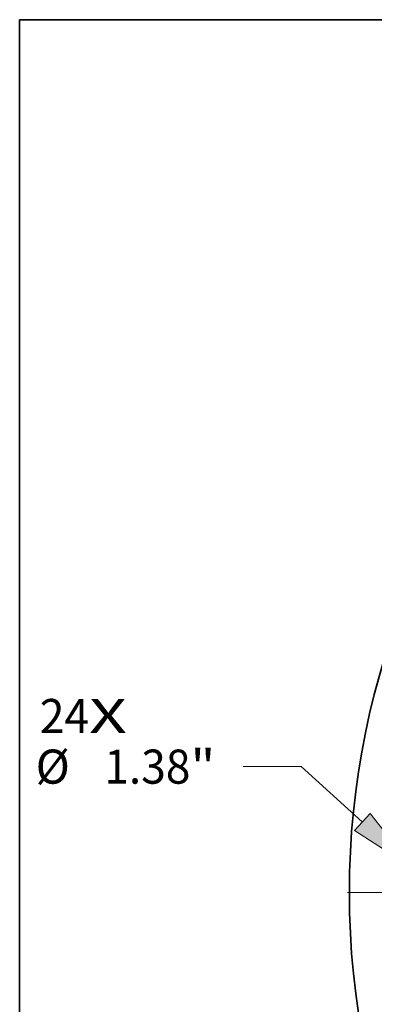
# Model space of a CAD drawing. Extents: x 0 to 10.8, y 0 to 8.3.
# Drawn here: x 0.2 to 1.3, y 5.4 to 8.3 of the extents above; entities that cross this region are included whole.
import ezdxf
from ezdxf.enums import TextEntityAlignment as Align

# ---------------------------------------------------------------- set-up
doc = ezdxf.new("R2010")
doc.units = 0
doc.header["$MEASUREMENT"] = 0
doc.linetypes.add('DASHDOT', pattern=[18.5, 12, -3, 0.5, -3])
doc.layers.get('0').update_dxf_attribs({"lineweight": 13})
doc.layers.add('1', color=7, linetype='Continuous', lineweight=13)
doc.styles.get("Standard").update_dxf_attribs({"font": 'isocp.shx'})

# ---------------------------------------------------------------- blocks, each defined once
blk = doc.blocks.new('BLOCK7')
at = {"color": 7, "lineweight": 13, "ltscale": 0.03937}
for s, height, p, p2 in [('24', 0.6562, (-21.216, 3.069), (-20.268, 3.069)), ('X', 0.656, (-20.268, 3.069), (-19.539, 3.069))]:
    blk.add_text(s, height=height, dxfattribs=at).set_placement(p, p2, align=Align.FIT)
blk = doc.blocks.new('BLOCK9')
at = {"color": 7, "lineweight": 13, "ltscale": 0.03937}
for p, q in [((-16.177, 2.422), (-17.3, 2.422)), ((-15, 1.357), (-16.177, 2.422))]:
    blk.add_line(p, q, dxfattribs=at)
blk.add_lwpolyline([(-15.149, 1.193), (-14.012, 0.463), (-14.851, 1.522)], close=True, dxfattribs=at)
blk.add_solid([(-15.149, 1.193), (-14.012, 0.463), (-15.149, 1.193), (-14.851, 1.522)], dxfattribs=at)
for s, height, p, p2 in [('%%c', 0.6562, (-21.297, 2.094), (-20.64, 2.094)), ('1.38', 0.6562, (-19.974, 2.094), (-18.314, 2.094)), ('"', 0.656, (-18.314, 2.094), (-17.833, 2.094))]:
    blk.add_text(s, height=height, dxfattribs=at).set_placement(p, p2, align=Align.FIT)
blk = doc.blocks.new('BLOCK11')
at = {"color": 7, "linetype": 'DASHDOT', "lineweight": 13, "ltscale": 0.03937}
blk.add_line((-15.284, 0), (-11.716, 0), dxfattribs=at)
blk.add_arc((0, 0), 13.5, 172.428, 187.572, dxfattribs=at)

msp = doc.modelspace()

# ---------------------------------------------------------------- linework, layer by layer
at = {"color": 7, "lineweight": 35, "ltscale": 0.03937}
msp.add_circle((3.4908, 5.7298), 2.2875, dxfattribs=at)
at = {"layer": '1', "color": 7, "lineweight": 35, "ltscale": 0.03937}
for p, q in [((0.25, 0.25), (0.25, 8.25)), ((0.25, 8.25), (10.75, 8.25))]:
    msp.add_line(p, q, dxfattribs=at)

# ---------------------------------------------------------------- block references
at = {"lineweight": 0, "xscale": 0.15, "yscale": 0.15, "zscale": 0.15}
for name in ['BLOCK7', 'BLOCK9', 'BLOCK11']:
    msp.add_blockref(name, (3.4908, 5.7298), dxfattribs=at)

doc.saveas('drawing.dxf')
